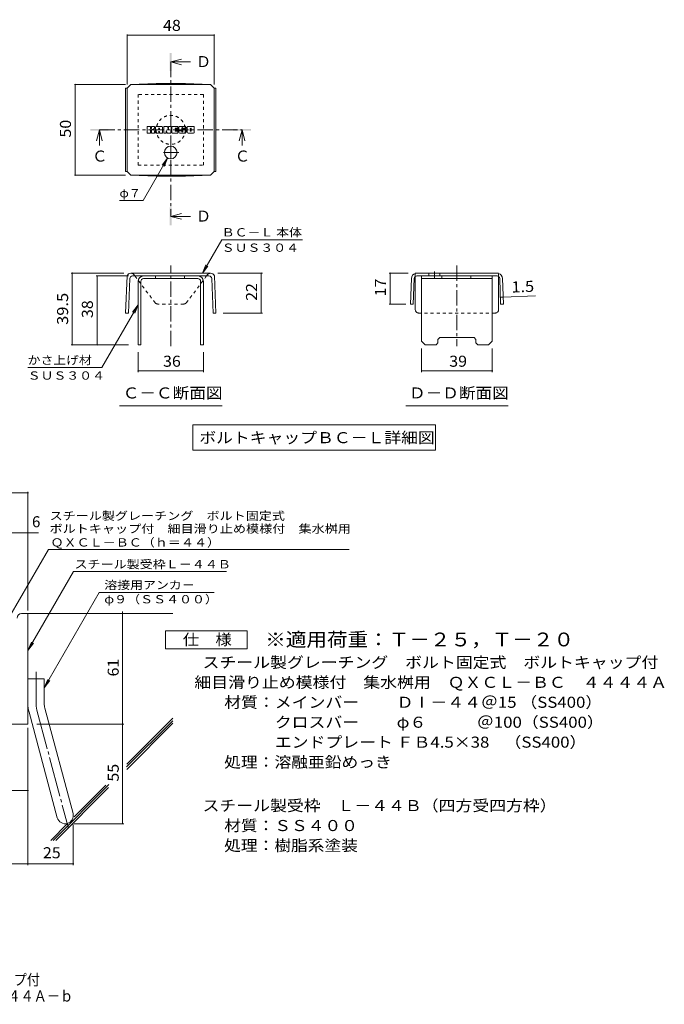
# Model space of a CAD drawing. Units: millimetres. Extents: x -1794 to 1864, y -1378 to 1338.
# Drawn here: x 85 to 1864, y -1378 to 1338 of the extents above; entities that cross this region are included whole.
import ezdxf

# ---------------------------------------------------------------- set-up
doc = ezdxf.new("R2010")
doc.units = ezdxf.units.MM
doc.header["$LTSCALE"] = 10
for name, pattern in [('JWW_CENTER1', [6.773333, 4.233333, -0.846667, 0.846667, -0.846667]), ('JWW_CENTER2', [13.546667, 11.006667, -0.846667, 0.846667, -0.846667]), ('JWW_DASHED1', [1.693333, 0.846667, -0.846667])]:
    doc.linetypes.add(name, pattern=pattern)
for name, color, linetype in [('D-1', 7, 'Continuous'), ('D-4', 7, 'Continuous'), ('D-5', 7, 'Continuous'), ('D-6', 7, 'Continuous'), ('D-8', 7, 'Continuous'), ('D-9', 7, 'Continuous'), ('D-F', 7, 'Continuous'), ('F-4ﾚｲﾔ', 7, 'Continuous')]:
    doc.layers.add(name, color=color, linetype=linetype)
doc.styles.add('ＭＳ ゴシック', font='txt', dxfattribs={"height": 1})

msp = doc.modelspace()

# ---------------------------------------------------------------- linework, layer by layer
at = {"layer": 'D-1', "color": 2, "linetype": 'Continuous', "lineweight": 9}
for p, q in [((90.1, -299.6), (107.6, -299.6)), ((107.6, -604.6), (107.6, -299.6)), ((107.6, -479.6), (152.6, -479.6)), ((152.6, -548.7), (152.6, -479.6)), ((154.1, -560.4), (232.1, -851.3)), ((110.7, -572), (188.6, -863)), ((107.6, -604.6), (-192.4, -604.6))]:
    msp.add_line(p, q, dxfattribs=at)
at = {"layer": 'D-1', "color": 2, "linetype": 'JWW_CENTER2', "lineweight": 9}
for p, q in [((130.1, -548.7), (130.1, -460.6)), ((132.4, -566.2), (219.7, -892))]:
    msp.add_line(p, q, dxfattribs=at)
at = {"layer": 'D-1', "color": 2, "linetype": 'Continuous', "lineweight": 9}
for centre, radius, start, end in [((90.1, -312.1), 12.5, 90, 180), ((197.6, -548.7), 90, 180, 195), ((197.6, -548.7), 45, 180, 195), ((210.4, -857.1), 22.5, 195.0001, 14.9999)]:
    msp.add_arc(centre, radius, start, end, dxfattribs=at)
at = {"layer": 'D-1', "color": 2, "linetype": 'JWW_CENTER2', "lineweight": 9}
msp.add_arc((197.6, -548.7), 67.5, 180, 195, dxfattribs=at)
at = {"layer": 'D-4', "color": 7, "linetype": 'Continuous', "lineweight": 9}
for p, q in [((381.7, 1297.2), (381.7, 1159.4)), ((621.7, 1295.7), (381.7, 1295.7)), ((621.7, 1297.2), (621.7, 1159.4)), ((236.5, 1159.4), (377.3, 1159.4)), ((238, 909.4), (238, 1159.4)), ((493, 956.7), (425.3, 839.5)), ((493, 956.7), (477.8, 936.9)), ((493, 956.7), (483.4, 933.6)), ((236.5, 909.4), (377.3, 909.4)), ((360.3, 839.5), (425.3, 839.5)), ((589, 639), (642.4, 731.4)), ((864.9, 731.4), (642.4, 731.4)), ((589, 639), (598.6, 662.1)), ((589, 639), (604.3, 658.8)), ((227.1, 639), (372, 639)), ((230.1, 441.5), (230.1, 639)), ((295.5, 631.5), (385.5, 631.5)), ((298.5, 631.5), (298.5, 441.5)), ((754.5, 639), (631.5, 639)), ((751.5, 529), (751.5, 639)), ((411.7, 551.5), (312, 378.8)), ((411.7, 551.5), (396.5, 531.7)), ((411.7, 551.5), (402.2, 528.4)), ((754.5, 529), (646.2, 529)), ((227.1, 441.5), (385.5, 441.5)), ((411.7, 366.3), (411.7, 421.5)), ((591.7, 366.3), (591.7, 421.5)), ((312, 378.8), (107, 378.8)), ((411.7, 369.3), (591.7, 369.3)), ((-630.1, 33.2), (107.6, 33.2)), ((107.6, -291.7), (107.6, 36.2)), ((-630.1, -77.5), (137, -77.5)), ((368.9, -879.6), (368.9, -294.6)), ((107.6, -615.1), (107.6, -993.4)), ((132.6, -604.6), (371.9, -604.6)), ((-84.9, -787.8), (107.6, -787.8)), ((232.9, -882.1), (232.9, -993.4)), ((235.4, -879.6), (371.9, -879.6)), ((-192.4, -990.4), (232.9, -990.4))]:
    msp.add_line(p, q, dxfattribs=at)
at = {"layer": 'D-4', "color": 7, "linetype": 'Continuous', "lineweight": 9, "const_width": 2}
for points in [[(382.7, 1295.7, 0.414214), (381.7, 1296.7, 0.414214), (380.7, 1295.7, 0.414214), (381.7, 1294.7, 0.414214)], [(622.7, 1295.7, 0.414214), (621.7, 1296.7, 0.414214), (620.7, 1295.7, 0.414214), (621.7, 1294.7, 0.414214)], [(239, 1159.4, 0.414214), (238, 1160.4, 0.414214), (237, 1159.4, 0.414214), (238, 1158.4, 0.414214)], [(239, 909.4, 0.414214), (238, 910.4, 0.414214), (237, 909.4, 0.414214), (238, 908.4, 0.414214)], [(231.1, 639, 0.414214), (230.1, 640, 0.414214), (229.1, 639, 0.414214), (230.1, 638, 0.414214)], [(299.5, 631.5, 0.414214), (298.5, 632.5, 0.414214), (297.5, 631.5, 0.414214), (298.5, 630.5, 0.414214)], [(752.5, 639, 0.414214), (751.5, 640, 0.414214), (750.5, 639, 0.414214), (751.5, 638, 0.414214)], [(752.5, 529, 0.414214), (751.5, 530, 0.414214), (750.5, 529, 0.414214), (751.5, 528, 0.414214)], [(231.1, 441.5, 0.414214), (230.1, 442.5, 0.414214), (229.1, 441.5, 0.414214), (230.1, 440.5, 0.414214)], [(299.5, 441.5, 0.414214), (298.5, 442.5, 0.414214), (297.5, 441.5, 0.414214), (298.5, 440.5, 0.414214)], [(412.7, 369.3, 0.414214), (411.7, 370.3, 0.414214), (410.7, 369.3, 0.414214), (411.7, 368.3, 0.414214)], [(592.7, 369.3, 0.414214), (591.7, 370.3, 0.414214), (590.7, 369.3, 0.414214), (591.7, 368.3, 0.414214)], [(108.6, 33.2, 0.414214), (107.6, 34.2, 0.414214), (106.6, 33.2, 0.414214), (107.6, 32.2, 0.414214)], [(108.6, -77.5, 0.414214), (107.6, -76.5, 0.414214), (106.6, -77.5, 0.414214), (107.6, -78.5, 0.414214)], [(369.9, -299.6, 0.414214), (368.9, -298.6, 0.414214), (367.9, -299.6, 0.414214), (368.9, -300.6, 0.414214)], [(369.9, -604.6, 0.414214), (368.9, -603.6, 0.414214), (367.9, -604.6, 0.414214), (368.9, -605.6, 0.414214)], [(108.6, -787.8, 0.414214), (107.6, -786.8, 0.414214), (106.6, -787.8, 0.414214), (107.6, -788.8, 0.414214)], [(369.9, -879.6, 0.414214), (368.9, -878.6, 0.414214), (367.9, -879.6, 0.414214), (368.9, -880.6, 0.414214)], [(108.6, -990.4, 0.414214), (107.6, -989.4, 0.414214), (106.6, -990.4, 0.414214), (107.6, -991.4, 0.414214)], [(233.9, -990.4, 0.414214), (232.9, -989.4, 0.414214), (231.9, -990.4, 0.414214), (232.9, -991.4, 0.414214)]]:
    msp.add_lwpolyline(points, format="xyb", close=True, dxfattribs=at)
at = {"layer": 'D-5', "color": 4, "linetype": 'Continuous', "lineweight": 9}
for p, q in [((501.7, 1221.8), (531.7, 1229.8)), ((501.7, 1221.8), (531.7, 1213.8)), ((501.7, 1221.8), (556.4, 1221.8)), ((304.9, 1034.4), (296.9, 1004.4)), ((304.9, 1034.4), (312.9, 1004.4)), ((304.9, 1034.4), (304.9, 991.1)), ((698.6, 1034.4), (690.6, 1004.4)), ((698.6, 1034.4), (706.6, 1004.4)), ((698.6, 1034.4), (698.6, 991.1)), ((501.7, 795.6), (531.7, 803.6)), ((501.7, 795.6), (531.7, 787.6)), ((501.7, 795.6), (556.4, 795.6)), ((1194.1, 631.5), (1389.1, 631.5)), ((1194.1, 451.5), (1194.1, 631.5)), ((1249.6, 624), (1249.6, 631.5)), ((1329.6, 624), (1329.6, 631.5)), ((1389.1, 451.5), (1389.1, 631.5)), ((1194.1, 624), (1389.1, 624)), ((1194.1, 451.5), (1204.1, 441.5)), ((1234.1, 441.5), (1204.1, 441.5)), ((1239.1, 446.5), (1234.1, 441.5)), ((1239.1, 456.5), (1244.1, 461.5)), ((1239.1, 446.5), (1239.1, 456.5)), ((1244.1, 461.5), (1339.1, 461.5)), ((1344.1, 456.5), (1339.1, 461.5)), ((1344.1, 446.5), (1344.1, 456.5)), ((1344.1, 446.5), (1349.1, 441.5)), ((1379.1, 441.5), (1349.1, 441.5)), ((1389.1, 451.5), (1379.1, 441.5))]:
    msp.add_line(p, q, dxfattribs=at)
at = {"layer": 'D-5', "color": 4, "linetype": 'JWW_CENTER1', "lineweight": 9}
for p, q in [((501.7, 1221.8), (501.7, 795.6)), ((304.9, 1034.4), (698.6, 1034.4))]:
    msp.add_line(p, q, dxfattribs=at)
at = {"layer": 'D-5', "color": 2, "linetype": 'JWW_CENTER1', "lineweight": 9}
for p, q in [((1291.6, 659.9), (1291.6, 438.1)), ((1229.4, 643.9), (1229.4, 626.5))]:
    msp.add_line(p, q, dxfattribs=at)
at = {"layer": 'D-5', "color": 7, "linetype": 'Continuous', "lineweight": 9}
for p, q in [((1104.2, 639), (1156.6, 639)), ((1107.2, 639), (1107.2, 553.8)), ((1411.5, 572.5), (1419, 572.8)), ((1419, 572.8), (1508, 576.4)), ((1104.2, 553.8), (1150.9, 553.8)), ((1194.1, 366.3), (1194.1, 431.5)), ((1389.1, 366.3), (1389.1, 431.5)), ((1194.1, 369.3), (1389.1, 369.3)), ((360.2, 272.8), (643.2, 272.8)), ((1150.1, 272.8), (1433.1, 272.8)), ((562.3, 220.5), (562.3, 150.5)), ((562.3, 220.5), (1232.8, 220.5)), ((1232.8, 220.5), (1232.8, 150.5)), ((562.3, 150.5), (1232.8, 150.5)), ((57.6, -307.1), (164, -122.8)), ((164, -122.8), (994.4, -122.8)), ((107.6, -401.6), (233.1, -184.2)), ((233.1, -184.2), (655.9, -184.2)), ((304.6, -241.3), (152.6, -504.6)), ((304.6, -241.3), (621.2, -241.3)), ((107.6, -401.6), (117.2, -378.5)), ((107.6, -401.6), (122.8, -381.7)), ((152.6, -504.6), (162.2, -481.5)), ((152.6, -504.6), (167.8, -484.8))]:
    msp.add_line(p, q, dxfattribs=at)
at = {"layer": 'D-5', "color": 2, "linetype": 'Continuous', "lineweight": 9}
for p, q in [((1406.6, 639), (1176.6, 639)), ((1176.6, 539), (1176.6, 630)), ((1402.2, 631.5), (1181, 631.5)), ((1214.4, 639), (1214.4, 631.5)), ((1244.4, 639), (1244.4, 631.5)), ((1406.6, 539), (1406.6, 630)), ((1166, 624.6), (1163.4, 554)), ((1173.5, 624.3), (1170.9, 553.8)), ((1409.6, 624.3), (1412.2, 553.8)), ((1417.1, 624.6), (1419.7, 554)), ((1170.9, 553.8), (1163.4, 554)), ((1412.2, 553.8), (1419.7, 554)), ((487.4, -397.5), (487.4, -347.5)), ((487.4, -347.5), (712.4, -347.5)), ((712.4, -347.5), (712.4, -397.5)), ((712.4, -397.5), (487.4, -397.5))]:
    msp.add_line(p, q, dxfattribs=at)
at = {"layer": 'D-5', "color": 2, "linetype": 'JWW_DASHED1', "lineweight": 9}
for p, q in [((1176.6, 630), (1176.6, 639)), ((1406.6, 630), (1406.6, 639)), ((1396.6, 529), (1186.6, 529))]:
    msp.add_line(p, q, dxfattribs=at)
at = {"layer": 'D-5', "color": 7, "linetype": 'Continuous', "lineweight": 9, "const_width": 2}
for points in [[(1108.2, 639, 0.414214), (1107.2, 640, 0.414214), (1106.2, 639, 0.414214), (1107.2, 638, 0.414214)], [(1412.5, 572.5, 0.414214), (1411.5, 573.5, 0.414214), (1410.5, 572.5, 0.414214), (1411.5, 571.5, 0.414214)], [(1420, 572.8, 0.414214), (1419, 573.8, 0.414214), (1418, 572.8, 0.414214), (1419, 571.8, 0.414214)], [(1108.2, 553.8, 0.414214), (1107.2, 554.8, 0.414214), (1106.2, 553.8, 0.414214), (1107.2, 552.8, 0.414214)], [(1195.1, 369.3, 0.414214), (1194.1, 370.3, 0.414214), (1193.1, 369.3, 0.414214), (1194.1, 368.3, 0.414214)], [(1390.1, 369.3, 0.414214), (1389.1, 370.3, 0.414214), (1388.1, 369.3, 0.414214), (1389.1, 368.3, 0.414214)]]:
    msp.add_lwpolyline(points, format="xyb", close=True, dxfattribs=at)
at = {"layer": 'D-5', "color": 2, "linetype": 'Continuous', "lineweight": 9}
for centre, radius, start, end in [((1181, 624), 15, 107.2667, 177.8692), ((1181, 624), 7.5, 126.4157, 177.8692), ((1181, 624), 7.5, 90, 126.4157), ((1402.1, 624), 7.5, 53.5843, 90), ((1402.1, 624), 15, 2.1308, 72.7333), ((1402.1, 624), 7.5, 2.1308, 53.5843), ((1186.6, 539), 10, 180, 221.4089), ((1396.6, 539), 10, 318.5911, 0)]:
    msp.add_arc(centre, radius, start, end, dxfattribs=at)
at = {"layer": 'D-5', "color": 2, "linetype": 'JWW_DASHED1', "lineweight": 9}
for centre, start, end in [((1186.6, 539), 221.4089, 270), ((1396.6, 539), 270, 318.5911)]:
    msp.add_arc(centre, 10, start, end, dxfattribs=at)
at = {"layer": 'D-5', "color": 4, "linetype": 'Continuous', "lineweight": 9}
for points in [[(499.2, 1196.8), (499.2, 1246.8), (504.2, 1196.8), (504.2, 1246.8)], [(279.9, 1031.9), (279.9, 1036.9), (329.9, 1031.9), (329.9, 1036.9)], [(673.6, 1031.9), (673.6, 1036.9), (723.6, 1031.9), (723.6, 1036.9)], [(499.2, 770.6), (499.2, 820.6), (504.2, 770.6), (504.2, 820.6)]]:
    msp.add_solid(points, dxfattribs=at)
at = {"layer": 'D-6', "color": 6, "linetype": 'Continuous', "lineweight": 9}
for p, q in [((107.6, -299.6), (507.6, -299.6)), ((380, -722.8), (507.6, -595.3)), ((380.9, -714.9), (507.6, -588.2)), ((380.4, -729.6), (507.6, -602.3)), ((177.5, -925.4), (331, -771.8)), ((184.5, -925.4), (330.1, -779.8)), ((235.2, -860.6), (322.9, -772.8)), ((170.4, -925.4), (217.2, -878.6))]:
    msp.add_line(p, q, dxfattribs=at)
at = {"layer": 'D-8', "color": 4, "linetype": 'JWW_DASHED1', "lineweight": 9}
for p, q in [((591.7, 1131.9), (411.7, 1131.9)), ((411.7, 1131.9), (411.7, 936.9)), ((591.7, 936.9), (591.7, 1131.9)), ((411.7, 936.9), (591.7, 936.9))]:
    msp.add_line(p, q, dxfattribs=at)
at = {"layer": 'D-8', "color": 4, "linetype": 'Continuous', "lineweight": 9}
for p, q in [((426.7, 631.5), (576.7, 631.5)), ((459.8, 624), (459.8, 631.5)), ((539.8, 624), (539.8, 631.5)), ((411.7, 616.5), (411.7, 441.5)), ((419.2, 616.5), (419.2, 441.5)), ((576.7, 624), (426.7, 624)), ((584.2, 616.5), (584.2, 441.5)), ((591.7, 616.5), (591.7, 441.5)), ((411.7, 441.5), (419.2, 441.5)), ((591.7, 441.5), (584.2, 441.5))]:
    msp.add_line(p, q, dxfattribs=at)
at = {"layer": 'D-8', "color": 4, "linetype": 'JWW_DASHED1', "lineweight": 9}
msp.add_circle((501.7, 1034.4), 40, dxfattribs=at)
at = {"layer": 'D-8', "color": 4, "linetype": 'Continuous', "lineweight": 9}
for centre, radius, start, end in [((426.7, 616.5), 15, 90, 180), ((576.7, 616.5), 15, 0, 90), ((426.7, 616.5), 7.5, 90, 180), ((576.7, 616.5), 7.5, 0, 90)]:
    msp.add_arc(centre, radius, start, end, dxfattribs=at)
at = {"layer": 'D-9', "color": 2, "linetype": 'Continuous', "lineweight": 9}
for p, q in [((377.3, 1149.4), (381.7, 1149.4)), ((377.3, 1149.4), (377.3, 919.4)), ((381.7, 1149.4), (391.7, 1159.4)), ((381.7, 919.4), (381.7, 1149.4)), ((461.2, 1162.5), (391.7, 1159.4)), ((391.7, 1159.4), (611.7, 1159.4)), ((461.2, 1162.5), (542.3, 1162.5)), ((542.3, 1162.5), (611.7, 1159.4)), ((621.7, 1149.4), (611.7, 1159.4)), ((626.2, 1149.4), (621.7, 1149.4)), ((621.7, 919.4), (621.7, 1149.4)), ((626.2, 1149.4), (626.2, 919.4)), ((377.3, 919.4), (381.7, 919.4)), ((381.7, 919.4), (391.7, 909.4)), ((461.2, 906.2), (391.7, 909.4)), ((391.7, 909.4), (611.7, 909.4)), ((461.2, 906.2), (542.3, 906.2)), ((542.3, 906.2), (611.7, 909.4)), ((621.7, 919.4), (611.7, 909.4)), ((626.2, 919.4), (621.7, 919.4)), ((381.4, 631.5), (377.3, 529)), ((611.5, 639), (391.7, 639)), ((607.3, 631.5), (396.2, 631.5)), ((405.5, 628.1), (402.9, 631.5)), ((598, 628.1), (600.6, 631.5)), ((622.1, 631.5), (626.2, 529)), ((388.7, 624.3), (384.8, 528.7)), ((614.8, 624.3), (618.7, 528.7)), ((377.3, 529), (384.8, 528.7)), ((626.2, 529), (618.7, 528.7))]:
    msp.add_line(p, q, dxfattribs=at)
at = {"layer": 'D-9', "color": 2, "linetype": 'JWW_CENTER1', "lineweight": 9}
for p, q in [((501.7, 990.3), (501.7, 953.4)), ((524.2, 971.9), (479.3, 971.9)), ((501.7, 438.1), (501.7, 659.9))]:
    msp.add_line(p, q, dxfattribs=at)
at = {"layer": 'D-9', "color": 2, "linetype": 'JWW_DASHED1', "lineweight": 9}
for p, q in [((402.9, 631.5), (400.1, 635.2)), ((458.8, 556.9), (405.5, 628.1)), ((544.7, 556.9), (598, 628.1)), ((600.6, 631.5), (603.4, 635.2)), ((537.6, 554), (465.9, 554))]:
    msp.add_line(p, q, dxfattribs=at)
at = {"layer": 'D-9', "color": 2, "linetype": 'Continuous', "lineweight": 9}
msp.add_circle((501.7, 971.9), 17.5, dxfattribs=at)
for centre, radius, start, end in [((391.9, 628), 11, 90.5562, 161.5628), ((396.2, 624), 7.5, 90, 177.7066), ((607.3, 624), 7.5, 2.2934, 90), ((611.6, 628), 11, 18.4372, 90.5562)]:
    msp.add_arc(centre, radius, start, end, dxfattribs=at)
at = {"layer": 'D-9', "color": 2, "linetype": 'JWW_DASHED1', "lineweight": 9}
for centre, radius, start, end in [((391.9, 628), 11, 41.1558, 89.4438), ((611.6, 628), 11, 90.5562, 138.8442), ((465.9, 564), 10, 225, 270), ((537.6, 564), 10, 270, 315)]:
    msp.add_arc(centre, radius, start, end, dxfattribs=at)
at = {"layer": 'D-F', "color": 7, "linetype": 'Continuous', "lineweight": 9}
for p, q in [((436.7, 1026.4), (436.7, 1043.2)), ((445.1, 1044), (437.5, 1044)), ((445.9, 1043.2), (445.9, 1038.6)), ((448.4, 1043.2), (448.4, 1038.6)), ((455.9, 1044), (449.2, 1044)), ((456.7, 1043.2), (456.7, 1039.3)), ((460, 1026.4), (460, 1041.4)), ((476.6, 1044), (462.7, 1044)), ((468.4, 1035), (468.4, 1037.7)), ((470.6, 1034.8), (468.6, 1034.8)), ((470.9, 1035), (470.9, 1037.7)), ((479.2, 1026.4), (479.2, 1041.4)), ((482.6, 1043.2), (482.6, 1026.4)), ((483.4, 1044), (491.9, 1044)), ((492.7, 1043.5), (495, 1036)), ((495.9, 1043.2), (495.9, 1036.1)), ((496.6, 1044), (501.7, 1044)), ((502.5, 1043.2), (502.5, 1026.4)), ((505.1, 1026.4), (505.1, 1043.2)), ((505.9, 1044), (521, 1044)), ((521, 1032.8), (515.3, 1032.8)), ((521, 1039), (515.4, 1039)), ((521, 1036.8), (515.4, 1036.8)), ((521.7, 1039.8), (521.7, 1043.2)), ((521.7, 1033.6), (521.7, 1036.1)), ((541.7, 1044), (526.4, 1044)), ((534.3, 1033.2), (526.4, 1033.2)), ((532.6, 1037.3), (532.6, 1039.4)), ((533.3, 1036.5), (542.1, 1036.5)), ((535.1, 1038.9), (535.1, 1039.4)), ((535.1, 1032.4), (535.1, 1030.2)), ((535.9, 1038.1), (544.3, 1038.1)), ((544.3, 1041.4), (544.3, 1038.1)), ((546.8, 1028.3), (546.8, 1041.4)), ((564.2, 1044), (549.4, 1044)), ((555.2, 1032.3), (555.2, 1037.4)), ((558.4, 1032.3), (558.4, 1037.4)), ((566.8, 1041.4), (566.8, 1028.3)), ((437.5, 1025.7), (445.1, 1025.7)), ((445.9, 1026.4), (445.9, 1031.9)), ((448.4, 1026.4), (448.4, 1031.9)), ((449.2, 1025.7), (455.9, 1025.7)), ((456.7, 1026.4), (456.7, 1031.1)), ((467.6, 1025.7), (460.8, 1025.7)), ((468.4, 1026.4), (468.4, 1028.5)), ((470.9, 1026.4), (470.9, 1028.5)), ((471.7, 1025.7), (478.4, 1025.7)), ((488.4, 1025.7), (483.4, 1025.7)), ((489.2, 1026.4), (489.2, 1031)), ((491.6, 1026.2), (490.2, 1031.1)), ((501.7, 1025.7), (492.4, 1025.7)), ((505.9, 1025.7), (520.9, 1025.7)), ((520.9, 1030.7), (515.3, 1030.7)), ((521.7, 1026.4), (521.7, 1029.9)), ((524.3, 1030.7), (524.3, 1028.3)), ((525.1, 1031.5), (531.8, 1031.5)), ((542.1, 1025.7), (526.9, 1025.7)), ((532.6, 1030.7), (532.6, 1030.2)), ((564.2, 1025.7), (549.4, 1025.7))]:
    msp.add_line(p, q, dxfattribs=at)
for centre, radius, start, end in [((437.5, 1043.2), 0.786, 90, 180), ((445.1, 1043.2), 0.786, 0, 90), ((447.1, 1038.6), 1.26, 180, 0), ((447.1, 1031.9), 1.24, 0, 180), ((449.2, 1043.2), 0.786, 90, 180), ((451.3, 1035.2), 0.439, 97.3317, 266.5718), ((449.8, 1046.9), 11.3, 277.3317, 299.4207), ((450.8, 1026.6), 8.21, 53.7199, 86.5718), ((454.1, 1039.3), 2.62, 299.4207, 0), ((454.1, 1031.1), 2.62, 0, 53.7199), ((455.9, 1043.2), 0.786, 0, 90), ((462.7, 1041.4), 2.62, 90, 180), ((469.6, 1037.7), 1.28, 0, 180), ((468.6, 1035), 0.262, 180, 270), ((470.6, 1035), 0.262, 270, 0), ((476.6, 1041.4), 2.62, 0, 90), ((483.4, 1043.2), 0.786, 90, 180), ((491.9, 1043.2), 0.786, 17.7564, 90), ((495.4, 1036.1), 0.413, 197.7564, 0), ((496.6, 1043.2), 0.786, 90, 180), ((501.7, 1043.2), 0.786, 0, 90), ((505.9, 1043.2), 0.786, 90, 180), ((515.4, 1037.9), 1.1, 90, 270), ((515.3, 1031.7), 1.07, 90, 270), ((521, 1043.2), 0.786, 0, 90), ((521, 1039.8), 0.786, 270, 0), ((521, 1036.1), 0.786, 0, 90), ((521, 1033.6), 0.786, 270, 0), ((536.1, 1038.6), 11.9, 157.1011, 202.8989), ((526.4, 1042.7), 1.31, 90, 157.1011), ((526.4, 1034.5), 1.31, 202.8989, 270), ((533.9, 1039.4), 1.29, 0, 180), ((533.3, 1037.3), 0.786, 180, 270), ((534.3, 1032.4), 0.786, 0, 90), ((535.9, 1038.9), 0.786, 180, 270), ((541.7, 1041.4), 2.62, 0, 90), ((542.1, 1035.2), 1.31, 22.908, 90), ((532.4, 1031.1), 11.9, 337.092, 22.908), ((549.4, 1041.4), 2.62, 90, 180), ((556.8, 1037.4), 1.61, 0, 180), ((556.8, 1032.3), 1.61, 180, 0), ((564.2, 1041.4), 2.62, 0, 90), ((437.5, 1026.4), 0.786, 180, 270), ((445.1, 1026.4), 0.786, 270, 0), ((449.2, 1026.4), 0.786, 180, 270), ((455.9, 1026.4), 0.786, 270, 0), ((460.8, 1026.4), 0.786, 180, 270), ((467.6, 1026.4), 0.786, 270, 0), ((469.6, 1028.5), 1.28, 0, 180), ((471.7, 1026.4), 0.786, 180, 270), ((478.4, 1026.4), 0.786, 270, 0), ((483.4, 1026.4), 0.786, 180, 270), ((488.4, 1026.4), 0.786, 270, 0), ((489.7, 1031), 0.505, 16.4888, 180), ((492.4, 1026.4), 0.786, 196.4888, 270), ((501.7, 1026.4), 0.786, 270, 0), ((505.9, 1026.4), 0.786, 180, 270), ((520.9, 1029.9), 0.786, 0, 90), ((520.9, 1026.4), 0.786, 270, 0), ((525.1, 1030.7), 0.786, 90, 180), ((526.9, 1028.3), 2.62, 180, 270), ((531.8, 1030.7), 0.786, 0, 90), ((533.9, 1030.2), 1.25, 180, 0), ((542.1, 1027), 1.31, 270, 337.092), ((549.4, 1028.3), 2.62, 180, 270), ((564.2, 1028.3), 2.62, 270, 0)]:
    msp.add_arc(centre, radius, start, end, dxfattribs=at)

# ---------------------------------------------------------------- texts
at = {"layer": 'D-4', "color": 2, "linetype": 'Continuous', "lineweight": 211, "style": 'ＭＳ ゴシック', "width": 1.0625}
for s, p in [('48', (480.5, 1307.3)), ('36', (480.5, 380.9))]:
    msp.add_text(s, height=30.48, dxfattribs=at).set_placement(p)
at = {"layer": 'D-4', "color": 2, "linetype": 'Continuous', "lineweight": 211, "style": 'ＭＳ ゴシック'}
for s, width, p in [('50', 1.0625, (226.4, 1013.1)), ('22', 1.0625, (739.9, 562.7)), ('39.5', 1.09375, (218.5, 496.5)), ('38', 1.0625, (286.9, 515.2))]:
    msp.add_text(s, height=30.48, rotation=90, dxfattribs=dict(at, width=width)).set_placement(p)
at = {"layer": 'D-4', "color": 7, "linetype": 'Continuous', "lineweight": 9, "style": 'ＭＳ ゴシック'}
for s, width, p in [('φ７', 1.083333, (360.3, 848.4)), ('ＢＣ－Ｌ 本体', 1.141026, (642.4, 740.3)), ('ＳＵＳ３０４', 1.138889, (642.4, 697.9)), ('かさ上げ材', 1.133333, (107, 387.7)), ('ＳＵＳ３０４', 1.138889, (107, 345.3))]:
    msp.add_text(s, height=22.86, rotation=359.9999, dxfattribs=dict(at, width=width)).set_placement(p)
at = {"layer": 'D-4', "color": 2, "linetype": 'Continuous', "lineweight": 9, "style": 'ＭＳ ゴシック'}
msp.add_text('6', height=30.5, dxfattribs=at).set_placement((118.8, -61.8))
at = {"layer": 'D-4', "color": 2, "linetype": 'Continuous', "lineweight": 9, "style": 'ＭＳ ゴシック', "width": 1.0625}
for s, p in [('61', (358.2, -473.4)), ('55', (358.2, -763.4))]:
    msp.add_text(s, height=30.48, rotation=90, dxfattribs=at).set_placement(p)
msp.add_text('25', height=30.48, dxfattribs=at).set_placement((149, -974.8))
at = {"layer": 'D-5', "color": 2, "linetype": 'Continuous', "lineweight": 9, "style": 'ＭＳ ゴシック'}
for s, p in [('Ｄ', (571.4, 1207.4)), ('Ｃ', (678.6, 946.8)), ('Ｄ', (571.4, 781.2))]:
    msp.add_text(s, height=30.5, dxfattribs=at).set_placement(p)
at = {"layer": 'D-5', "color": 2, "linetype": 'Continuous', "lineweight": 211, "style": 'ＭＳ ゴシック'}
msp.add_text('Ｃ', height=30.5, dxfattribs=at).set_placement((284.9, 946.8))
for s, rotation, width, p in [('17', 90, 1.0625, (1095.6, 575.1)), ('1.5', 2.2934, 1.083333, (1442.6, 585.4))]:
    msp.add_text(s, height=30.48, rotation=rotation, dxfattribs=dict(at, width=width)).set_placement(p)
for s, width, p in [('39', 1.0625, (1270.3, 380.9)), ('Ｃ－Ｃ断面図', 1.104167, (369.2, 293.4)), ('Ｄ－Ｄ断面図', 1.104167, (1159.1, 293.4)), ('ボルトキャップＢＣ－Ｌ詳細図', 1.116071, (580.6, 170.1)), ('仕\u3000様', 1.083333, (534.9, -386.8))]:
    msp.add_text(s, height=30.48, dxfattribs=dict(at, width=width)).set_placement(p)
at = {"layer": 'D-5', "color": 7, "linetype": 'Continuous', "lineweight": 9, "style": 'ＭＳ ゴシック'}
for s, rotation, width, p in [('スチール製グレーチング\u3000ボルト固定式', 0.0002, 1.157407, (167.2, -41.7)), ('ボルトキャップ付\u3000細目滑り止め模様付\u3000集水桝用', 0.0001, 1.15942, (167.2, -77.3)), ('ＱＸＣＬ－ＢＣ（ｈ＝４４）', 0.0001, 1.153846, (170, -115))]:
    msp.add_text(s, height=22.86, rotation=rotation, dxfattribs=dict(at, width=width)).set_placement(p)
at = {"layer": 'D-5', "color": 7, "linetype": 'Continuous', "lineweight": 211, "style": 'ＭＳ ゴシック'}
for s, width, p in [('スチール製受枠Ｌ－４４Ｂ', 1.152778, (236.2, -175.2)), ('溶接用アンカ－', 1.142857, (318.3, -232.4))]:
    msp.add_text(s, height=22.86, dxfattribs=dict(at, width=width)).set_placement(p)
at = {"layer": 'D-5', "color": 7, "linetype": 'Continuous', "lineweight": 9, "style": 'ＭＳ ゴシック', "width": 1.148148}
msp.add_text('φ９（ＳＳ４００）', height=22.86, dxfattribs=at).set_placement((318.3, -271.7))
at = {"layer": 'D-5', "color": 3, "linetype": 'Continuous', "lineweight": 9, "style": 'ＭＳ ゴシック', "width": 1.093333}
msp.add_text('※適用荷重：Ｔ－２５，Ｔ－２０', height=38.1, dxfattribs=at).set_placement((762.4, -390.4))
at = {"layer": 'D-5', "color": 2, "linetype": 'Continuous', "lineweight": 9, "style": 'ＭＳ ゴシック'}
for s, width, p in [('スチール製グレーチング\u3000ボルト固定式\u3000ボルトキャップ付', 1.12037, (589.5, -449.8)), ('材質：メインバー\u3000\u3000 ＤⅠ－４４＠15 （SS400）', 1.119444, (649.2, -559.8)), ('\u3000\u3000\u3000クロスバー\u3000\u3000 φ６\u3000\u3000\u3000＠100（SS400）', 1.119444, (649.2, -614.8)), ('\u3000\u3000\u3000エンドプレート ＦＢ4.5×38    （SS400）', 1.119444, (649.2, -669.8)), ('処理：溶融亜鉛めっき', 1.1125, (649.2, -724.8)), ('スチール製受枠\u3000Ｌ－４４Ｂ（四方受四方枠）', 1.119048, (589.5, -844.8)), ('処理：樹脂系塗装', 1.109375, (649.2, -954.8))]:
    msp.add_text(s, height=30.48, dxfattribs=dict(at, width=width)).set_placement(p)
for s, width, p in [('細目滑り止め模様付\u3000集水桝用\u3000ＱＸＣＬ－ＢＣ\u3000４４４４Ａ', 1.120536, (567, -504.8)), ('材質：ＳＳ４００', 1.109375, (649.2, -899.8))]:
    msp.add_text(s, height=30.48, rotation=360, dxfattribs=dict(at, width=width)).set_placement(p)
at = {"layer": 'F-4ﾚｲﾔ', "color": 2, "linetype": 'Continuous', "lineweight": 9, "style": 'ＭＳ ゴシック', "width": 0.875}
for s, p in [('スチール製グレーチング\u3000ボルト固定式\u3000ボルトキャップ付\u3000', (-841.5, -1325.1)), ('細目滑り止め模様付\u3000集水桝用\u3000ＱＸＣＬ－ＢＣ\u3000４４４４Ａ－ｂ', (-859, -1370))]:
    msp.add_text(s, height=30.48, dxfattribs=at).set_placement(p)

doc.saveas('drawing.dxf')
